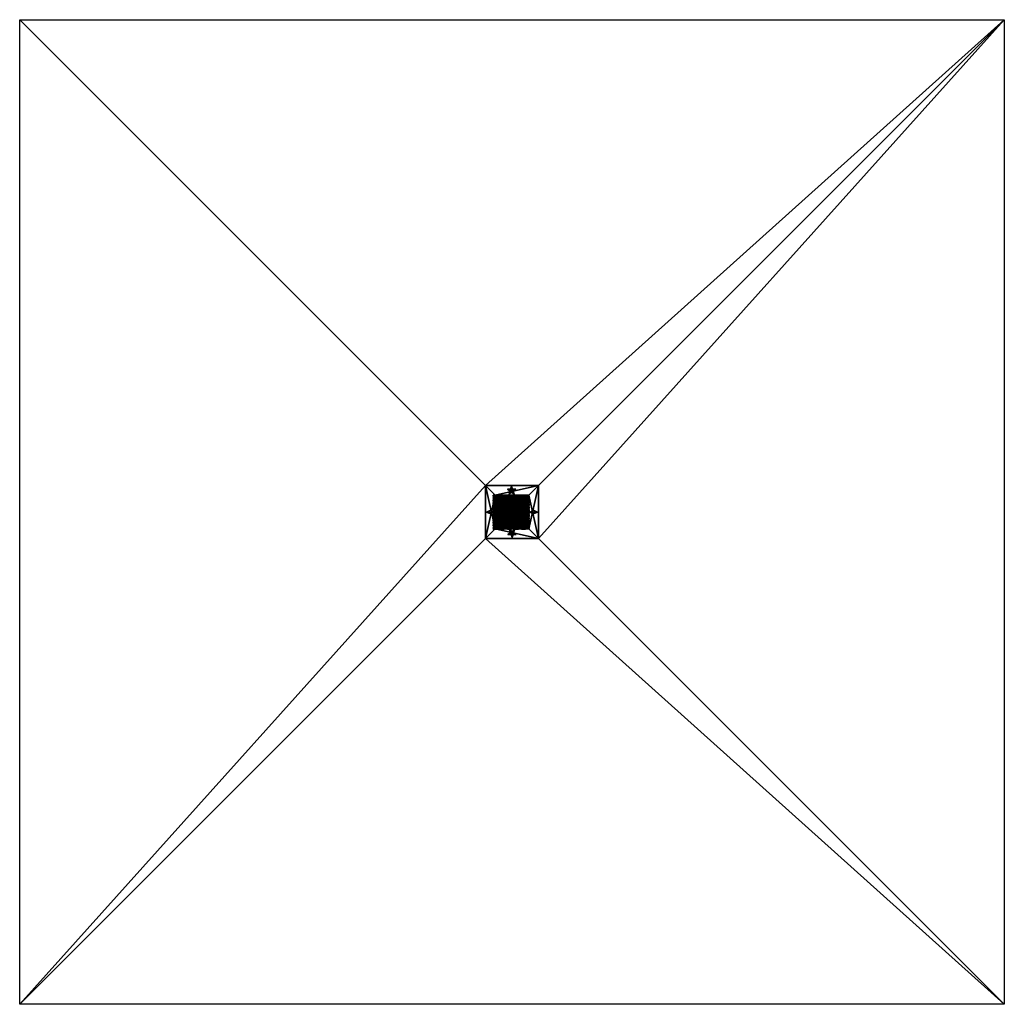
# Model space of a CAD drawing. Units: millimetres. Extents: x -12075 to 12925, y -12925 to 12075.
import ezdxf

# ---------------------------------------------------------------- set-up
doc = ezdxf.new("R2010")
doc.units = ezdxf.units.MM
doc.layers.get('0').update_dxf_attribs({"true_color": 0xff5454})
doc.layers.add('wzorek_2', color=7, linetype='Continuous', true_color=0x9900ff)

# ---------------------------------------------------------------- blocks, each defined once
blk = doc.blocks.new('Component_9')
at = {"color": 2, "true_color": 0xffff00}
for p, q in [((65, 76), (0, 124)), ((80, 124), (0, 124)), ((80, 124, 2), (0, 124, 2)), ((65, 76, 2), (0, 124, 2)), ((0, 124), (0, 124, 2)), ((65, 76), (40, 0)), ((65, 76, 2), (40, 0, 2)), ((40, 0), (105, 47)), ((40, 0, 2), (105, 47, 2)), ((40, 0), (40, 0, 2)), ((65, 76), (65, 76, 2)), ((105, 200), (80, 124)), ((105, 200, 2), (80, 124, 2)), ((80, 124), (80, 124, 2)), ((130, 124), (105, 200)), ((130, 124, 2), (105, 200, 2)), ((105, 200), (105, 200, 2)), ((170, 0), (105, 47)), ((170, 0, 2), (105, 47, 2)), ((105, 47), (105, 47, 2)), ((210, 124), (130, 124)), ((210, 124, 2), (130, 124, 2)), ((130, 124), (130, 124, 2)), ((145, 76), (210, 124)), ((145, 76, 2), (210, 124, 2)), ((170, 0), (145, 76)), ((170, 0, 2), (145, 76, 2)), ((145, 76), (145, 76, 2)), ((210, 124), (210, 124, 2)), ((170, 0), (170, 0, 2))]:
    blk.add_line(p, q, dxfattribs=at)
mesh = blk.add_polyface(dxfattribs=at)
corners = [(80, 124), (65, 76), (0, 124), (210, 124), (145, 76), (130, 124), (105, 47), (40, 0), (105, 200), (170, 0)]
mesh.append_faces([[corners[k] for k in face] for face in [(0, 1, 2), (1, 6, 7)]], dxfattribs={"vtx0": -1, "color": 2})
mesh.append_faces([[corners[k] for k in face] for face in [(6, 5, 9), (9, 5, 4)]], dxfattribs={"vtx0": -1, "vtx1": -1, "color": 2})
mesh.append_faces([[corners[k] for k in face] for face in [(6, 1, 0)]], dxfattribs={"vtx0": -1, "vtx1": -1, "vtx2": -1, "color": 2})
mesh.append_faces([[corners[k] for k in face] for face in [(6, 0, 8), (6, 8, 5)]], dxfattribs={"vtx0": -1, "vtx2": -1, "color": 2})
mesh.append_faces([[corners[k] for k in face] for face in [(3, 4, 5)]], dxfattribs={"vtx1": -1, "color": 2})
mesh = blk.add_polyface(dxfattribs=at)
corners = [(80, 124, 2), (0, 124, 2), (65, 76, 2), (105, 47, 2), (40, 0, 2), (105, 200, 2), (130, 124, 2), (170, 0, 2), (145, 76, 2), (210, 124, 2)]
mesh.append_faces([[corners[k] for k in face] for face in [(3, 2, 4)]], dxfattribs={"vtx0": -1, "color": 2})
mesh.append_faces([[corners[k] for k in face] for face in [(0, 3, 5), (5, 3, 6)]], dxfattribs={"vtx0": -1, "vtx1": -1, "color": 2})
mesh.append_faces([[corners[k] for k in face] for face in [(2, 3, 0)]], dxfattribs={"vtx0": -1, "vtx1": -1, "vtx2": -1, "color": 2})
mesh.append_faces([[corners[k] for k in face] for face in [(6, 3, 7), (6, 7, 8)]], dxfattribs={"vtx0": -1, "vtx2": -1, "color": 2})
mesh.append_faces([[corners[k] for k in face] for face in [(9, 6, 8)]], dxfattribs={"vtx1": -1, "color": 2})
mesh.append_faces([[corners[k] for k in face] for face in [(0, 1, 2)]], dxfattribs={"vtx2": -1, "color": 2})
mesh = blk.add_polyface(dxfattribs=at)
corners = [(0, 124, 2), (80, 124), (0, 124), (80, 124, 2)]
mesh.append_faces([[corners[k] for k in face] for face in [(0, 1, 2), (1, 0, 3)]], dxfattribs={"vtx0": -1, "color": 2})
mesh = blk.add_polyface(dxfattribs=at)
corners = [(65, 76, 2), (0, 124), (65, 76), (0, 124, 2)]
mesh.append_faces([[corners[k] for k in face] for face in [(0, 1, 2), (1, 0, 3)]], dxfattribs={"vtx0": -1, "color": 2})
mesh = blk.add_polyface(dxfattribs=at)
corners = [(65, 76, 2), (40, 0), (40, 0, 2), (65, 76)]
mesh.append_faces([[corners[k] for k in face] for face in [(0, 1, 2), (1, 0, 3)]], dxfattribs={"vtx0": -1, "color": 2})
mesh = blk.add_polyface(dxfattribs=at)
corners = [(105, 47, 2), (40, 0), (105, 47), (40, 0, 2)]
mesh.append_faces([[corners[k] for k in face] for face in [(0, 1, 2), (1, 0, 3)]], dxfattribs={"vtx0": -1, "color": 2})
mesh = blk.add_polyface(dxfattribs=at)
corners = [(105, 200, 2), (80, 124), (80, 124, 2), (105, 200)]
mesh.append_faces([[corners[k] for k in face] for face in [(0, 1, 2), (1, 0, 3)]], dxfattribs={"vtx0": -1, "color": 2})
mesh = blk.add_polyface(dxfattribs=at)
corners = [(105, 200), (130, 124, 2), (130, 124), (105, 200, 2)]
mesh.append_faces([[corners[k] for k in face] for face in [(0, 1, 2), (1, 0, 3)]], dxfattribs={"vtx0": -1, "color": 2})
mesh = blk.add_polyface(dxfattribs=at)
corners = [(170, 0, 2), (105, 47), (170, 0), (105, 47, 2)]
mesh.append_faces([[corners[k] for k in face] for face in [(0, 1, 2), (1, 0, 3)]], dxfattribs={"vtx0": -1, "color": 2})
mesh = blk.add_polyface(dxfattribs=at)
corners = [(130, 124, 2), (210, 124), (130, 124), (210, 124, 2)]
mesh.append_faces([[corners[k] for k in face] for face in [(0, 1, 2), (1, 0, 3)]], dxfattribs={"vtx0": -1, "color": 2})
mesh = blk.add_polyface(dxfattribs=at)
corners = [(210, 124, 2), (145, 76), (210, 124), (145, 76, 2)]
mesh.append_faces([[corners[k] for k in face] for face in [(0, 1, 2), (1, 0, 3)]], dxfattribs={"vtx0": -1, "color": 2})
mesh = blk.add_polyface(dxfattribs=at)
corners = [(145, 76), (170, 0, 2), (170, 0), (145, 76, 2)]
mesh.append_faces([[corners[k] for k in face] for face in [(0, 1, 2), (1, 0, 3)]], dxfattribs={"vtx0": -1, "color": 2})
blk = doc.blocks.new('Component_8')
at = {"color": 2, "true_color": 0xffff00}
for p, q in [((0, 100, 82), (50, 200, 82)), ((0, 100, 83), (50, 200, 83)), ((0, 100, 83), (0, 100, 82)), ((50, 0, 82), (0, 100, 82)), ((50, 0, 83), (0, 100, 83)), ((50, 200, 83), (50, 200, 82)), ((50, 200, 82), (100, 100, 82)), ((50, 200, 83), (100, 100, 83)), ((100, 100, 82), (50, 0, 82)), ((100, 100, 83), (50, 0, 83)), ((50, 0, 83), (50, 0, 82)), ((100, 100, 83), (100, 100, 82))]:
    blk.add_line(p, q, dxfattribs=at)
mesh = blk.add_polyface(dxfattribs=at)
corners = [(50, 200, 83), (0, 100, 82), (0, 100, 83), (50, 200, 82)]
mesh.append_faces([[corners[k] for k in face] for face in [(0, 1, 2), (1, 0, 3)]], dxfattribs={"vtx0": -1, "color": 2})
mesh = blk.add_polyface(dxfattribs=at)
corners = [(50, 0, 83), (50, 200, 83), (0, 100, 83), (100, 100, 83)]
mesh.append_faces([[corners[k] for k in face] for face in [(0, 1, 2), (1, 0, 3)]], dxfattribs={"vtx0": -1, "color": 2})
mesh = blk.add_polyface(dxfattribs=at)
corners = [(50, 200, 82), (50, 0, 82), (0, 100, 82), (100, 100, 82)]
mesh.append_faces([[corners[k] for k in face] for face in [(0, 1, 2), (1, 0, 3)]], dxfattribs={"vtx0": -1, "color": 2})
mesh = blk.add_polyface(dxfattribs=at)
corners = [(0, 100, 83), (50, 0, 82), (50, 0, 83), (0, 100, 82)]
mesh.append_faces([[corners[k] for k in face] for face in [(0, 1, 2), (1, 0, 3)]], dxfattribs={"vtx0": -1, "color": 2})
mesh = blk.add_polyface(dxfattribs=at)
corners = [(50, 200, 82), (100, 100, 83), (100, 100, 82), (50, 200, 83)]
mesh.append_faces([[corners[k] for k in face] for face in [(0, 1, 2), (1, 0, 3)]], dxfattribs={"vtx0": -1, "color": 2})
mesh = blk.add_polyface(dxfattribs=at)
corners = [(100, 100, 82), (50, 0, 83), (50, 0, 82), (100, 100, 83)]
mesh.append_faces([[corners[k] for k in face] for face in [(0, 1, 2), (1, 0, 3)]], dxfattribs={"vtx0": -1, "color": 2})
blk = doc.blocks.new('Group_2')
at = {"color": 92, "true_color": 0x00cc00}
for p, q in [((0, 1350), (0, 0)), ((1350, 1350), (0, 1350)), ((0, 1350, 50), (0, 0, 50)), ((1350, 1350, 50), (0, 1350, 50)), ((0, 1350), (0, 1350, 50)), ((1350, 0), (1350, 1350)), ((1350, 0, 50), (1350, 1350, 50)), ((1350, 1350), (1350, 1350, 50)), ((250, 250), (250, 1100)), ((250, 1100), (1100, 1100)), ((250, 250, 50), (250, 1100, 50)), ((250, 1100, 50), (1100, 1100, 50)), ((250, 1100), (250, 1100, 50)), ((1100, 1100), (1100, 250)), ((1100, 1100, 50), (1100, 250, 50)), ((1100, 1100), (1100, 1100, 50)), ((1100, 250), (250, 250)), ((1100, 250, 50), (250, 250, 50)), ((250, 250), (250, 250, 50)), ((1100, 250), (1100, 250, 50)), ((0, 0), (1350, 0)), ((0, 0, 50), (1350, 0, 50)), ((0, 0), (0, 0, 50)), ((1350, 0), (1350, 0, 50))]:
    blk.add_line(p, q, dxfattribs=at)
mesh = blk.add_polyface(dxfattribs=at)
corners = [(0, 1350), (250, 1100), (0, 0), (1350, 1350), (1100, 1100), (1100, 250), (250, 250), (1350, 0)]
mesh.append_faces([[corners[k] for k in face] for face in [(0, 1, 2), (1, 3, 4), (4, 3, 5), (2, 6, 7), (6, 2, 1), (7, 5, 3)]], dxfattribs={"vtx0": -1, "vtx1": -1, "color": 92})
mesh.append_faces([[corners[k] for k in face] for face in [(1, 0, 3), (7, 6, 5)]], dxfattribs={"vtx0": -1, "vtx2": -1, "color": 92})
mesh = blk.add_polyface(dxfattribs=at)
corners = [(0, 0, 50), (250, 250, 50), (0, 1350, 50), (1350, 0, 50), (1100, 250, 50), (1100, 1100, 50), (250, 1100, 50), (1350, 1350, 50)]
mesh.append_faces([[corners[k] for k in face] for face in [(0, 1, 2), (1, 3, 4), (4, 3, 5), (2, 6, 7), (6, 2, 1), (7, 5, 3)]], dxfattribs={"vtx0": -1, "vtx1": -1, "color": 92})
mesh.append_faces([[corners[k] for k in face] for face in [(1, 0, 3), (7, 6, 5)]], dxfattribs={"vtx0": -1, "vtx2": -1, "color": 92})
mesh = blk.add_polyface(dxfattribs=at)
corners = [(0, 1350, 50), (0, 0), (0, 0, 50), (0, 1350)]
mesh.append_faces([[corners[k] for k in face] for face in [(0, 1, 2), (1, 0, 3)]], dxfattribs={"vtx0": -1, "color": 92})
mesh = blk.add_polyface(dxfattribs=at)
corners = [(0, 1350, 50), (1350, 1350), (0, 1350), (1350, 1350, 50)]
mesh.append_faces([[corners[k] for k in face] for face in [(0, 1, 2), (1, 0, 3)]], dxfattribs={"vtx0": -1, "color": 92})
mesh = blk.add_polyface(dxfattribs=at)
corners = [(1350, 1350), (1350, 0, 50), (1350, 0), (1350, 1350, 50)]
mesh.append_faces([[corners[k] for k in face] for face in [(0, 1, 2), (1, 0, 3)]], dxfattribs={"vtx0": -1, "color": 92})
mesh = blk.add_polyface(dxfattribs=at)
corners = [(250, 1100), (250, 250, 50), (250, 250), (250, 1100, 50)]
mesh.append_faces([[corners[k] for k in face] for face in [(0, 1, 2), (1, 0, 3)]], dxfattribs={"vtx0": -1, "color": 92})
mesh = blk.add_polyface(dxfattribs=at)
corners = [(1100, 1100, 50), (250, 1100), (1100, 1100), (250, 1100, 50)]
mesh.append_faces([[corners[k] for k in face] for face in [(0, 1, 2), (1, 0, 3)]], dxfattribs={"vtx0": -1, "color": 92})
mesh = blk.add_polyface(dxfattribs=at)
corners = [(1100, 1100, 50), (1100, 250), (1100, 250, 50), (1100, 1100)]
mesh.append_faces([[corners[k] for k in face] for face in [(0, 1, 2), (1, 0, 3)]], dxfattribs={"vtx0": -1, "color": 92})
mesh = blk.add_polyface(dxfattribs=at)
corners = [(250, 250, 50), (1100, 250), (250, 250), (1100, 250, 50)]
mesh.append_faces([[corners[k] for k in face] for face in [(0, 1, 2), (1, 0, 3)]], dxfattribs={"vtx0": -1, "color": 92})
mesh = blk.add_polyface(dxfattribs=at)
corners = [(1350, 0, 50), (0, 0), (1350, 0), (0, 0, 50)]
mesh.append_faces([[corners[k] for k in face] for face in [(0, 1, 2), (1, 0, 3)]], dxfattribs={"vtx0": -1, "color": 92})
blk = doc.blocks.new('Component_1')
at = {"color": 40, "true_color": 0xffbf00}
for p, q in [((0, 6), (0, 6, 20)), ((0, 5), (0, 5, 20)), ((0, 4), (0, 4, 20)), ((1, 9), (1, 9, 20)), ((1, 8), (1, 8, 20)), ((1, 2), (1, 2, 20)), ((1, 1), (1, 1, 20)), ((2, 9), (2, 9, 20)), ((2, 1), (2, 1, 20)), ((4, 10), (4, 10, 20)), ((4, 0), (4, 0, 20)), ((95, 10), (5, 10)), ((95, 10, 20), (5, 10, 20)), ((5, 10), (5, 10, 20)), ((5, 0), (95, 0)), ((5, 0), (5, 0, 20)), ((5, 0, 20), (95, 0, 20)), ((95, 10), (95, 10, 20)), ((95, 0), (95, 0, 20)), ((96, 10), (96, 10, 20)), ((96, 0), (96, 0, 20)), ((97, 9), (97, 9, 20)), ((97, 1), (97, 1, 20)), ((99, 9), (99, 9, 20)), ((99, 8), (99, 8, 20)), ((99, 2), (99, 2, 20)), ((99, 1), (99, 1, 20)), ((100, 6), (100, 6, 20)), ((100, 5), (100, 5, 20)), ((100, 4), (100, 4, 20))]:
    blk.add_line(p, q, dxfattribs=at)
for centre, start, end in [((5, 5), 90, 270), ((5, 5, 20), 90, 270), ((95, 5), 270, 90), ((95, 5, 20), 270, 90)]:
    blk.add_arc(centre, 5, start, end, dxfattribs=at)
mesh = blk.add_polyface(dxfattribs=at)
corners = [(0, 6), (0, 4), (0, 5), (1, 8), (1, 2), (1, 9), (1, 1), (2, 9), (2, 1), (4, 10), (4, 0), (5, 10), (5, 0), (95, 10), (95, 0), (96, 10), (96, 0), (97, 9), (97, 1), (99, 9), (99, 1), (99, 8), (99, 2), (100, 6), (100, 4), (100, 5)]
mesh.append_faces([[corners[k] for k in face] for face in [(0, 1, 2), (24, 23, 25)]], dxfattribs={"vtx0": -1, "color": 40})
mesh.append_faces([[corners[k] for k in face] for face in [(1, 3, 4), (4, 5, 6), (6, 7, 8), (8, 9, 10), (10, 11, 12), (12, 13, 14), (14, 15, 16), (16, 17, 18), (18, 19, 20), (20, 21, 22), (22, 23, 24)]], dxfattribs={"vtx0": -1, "vtx1": -1, "color": 40})
mesh.append_faces([[corners[k] for k in face] for face in [(1, 0, 3), (4, 3, 5), (6, 5, 7), (8, 7, 9), (10, 9, 11), (12, 11, 13), (14, 13, 15), (16, 15, 17), (18, 17, 19), (20, 19, 21), (22, 21, 23)]], dxfattribs={"vtx0": -1, "vtx2": -1, "color": 40})
mesh = blk.add_polyface(dxfattribs=at)
corners = [(0, 4, 20), (0, 6, 20), (0, 5, 20), (1, 2, 20), (1, 8, 20), (1, 1, 20), (1, 9, 20), (2, 1, 20), (2, 9, 20), (4, 0, 20), (4, 10, 20), (5, 0, 20), (5, 10, 20), (95, 0, 20), (95, 10, 20), (96, 0, 20), (96, 10, 20), (97, 1, 20), (97, 9, 20), (99, 1, 20), (99, 9, 20), (99, 2, 20), (99, 8, 20), (100, 4, 20), (100, 6, 20), (100, 5, 20)]
mesh.append_faces([[corners[k] for k in face] for face in [(0, 1, 2), (24, 23, 25)]], dxfattribs={"vtx0": -1, "color": 40})
mesh.append_faces([[corners[k] for k in face] for face in [(1, 3, 4), (4, 5, 6), (6, 7, 8), (8, 9, 10), (10, 11, 12), (12, 13, 14), (14, 15, 16), (16, 17, 18), (18, 19, 20), (20, 21, 22), (22, 23, 24)]], dxfattribs={"vtx0": -1, "vtx1": -1, "color": 40})
mesh.append_faces([[corners[k] for k in face] for face in [(1, 0, 3), (4, 3, 5), (6, 5, 7), (8, 7, 9), (10, 9, 11), (12, 11, 13), (14, 13, 15), (16, 15, 17), (18, 17, 19), (20, 19, 21), (22, 21, 23)]], dxfattribs={"vtx0": -1, "vtx2": -1, "color": 40})
mesh = blk.add_polyface(dxfattribs=at)
corners = [(1, 8, 20), (0, 6), (0, 6, 20), (1, 8)]
mesh.append_faces([[corners[k] for k in face] for face in [(0, 1, 2), (1, 0, 3)]], dxfattribs={"vtx0": -1, "color": 40})
mesh = blk.add_polyface(dxfattribs=at)
corners = [(0, 6, 20), (0, 5), (0, 5, 20), (0, 6)]
mesh.append_faces([[corners[k] for k in face] for face in [(0, 1, 2), (1, 0, 3)]], dxfattribs={"vtx0": -1, "color": 40})
mesh = blk.add_polyface(dxfattribs=at)
corners = [(0, 5, 20), (0, 4), (0, 4, 20), (0, 5)]
mesh.append_faces([[corners[k] for k in face] for face in [(0, 1, 2), (1, 0, 3)]], dxfattribs={"vtx0": -1, "color": 40})
mesh = blk.add_polyface(dxfattribs=at)
corners = [(0, 4, 20), (1, 2), (1, 2, 20), (0, 4)]
mesh.append_faces([[corners[k] for k in face] for face in [(0, 1, 2), (1, 0, 3)]], dxfattribs={"vtx0": -1, "color": 40})
mesh = blk.add_polyface(dxfattribs=at)
corners = [(1, 9, 20), (1, 8), (1, 8, 20), (1, 9)]
mesh.append_faces([[corners[k] for k in face] for face in [(0, 1, 2), (1, 0, 3)]], dxfattribs={"vtx0": -1, "color": 40})
mesh = blk.add_polyface(dxfattribs=at)
corners = [(1, 9, 20), (2, 9), (1, 9), (2, 9, 20)]
mesh.append_faces([[corners[k] for k in face] for face in [(0, 1, 2), (1, 0, 3)]], dxfattribs={"vtx0": -1, "color": 40})
mesh = blk.add_polyface(dxfattribs=at)
corners = [(1, 2, 20), (1, 1), (1, 1, 20), (1, 2)]
mesh.append_faces([[corners[k] for k in face] for face in [(0, 1, 2), (1, 0, 3)]], dxfattribs={"vtx0": -1, "color": 40})
mesh = blk.add_polyface(dxfattribs=at)
corners = [(2, 1, 20), (1, 1), (2, 1), (1, 1, 20)]
mesh.append_faces([[corners[k] for k in face] for face in [(0, 1, 2), (1, 0, 3)]], dxfattribs={"vtx0": -1, "color": 40})
mesh = blk.add_polyface(dxfattribs=at)
corners = [(2, 9, 20), (4, 10), (2, 9), (4, 10, 20)]
mesh.append_faces([[corners[k] for k in face] for face in [(0, 1, 2), (1, 0, 3)]], dxfattribs={"vtx0": -1, "color": 40})
mesh = blk.add_polyface(dxfattribs=at)
corners = [(4, 0, 20), (2, 1), (4, 0), (2, 1, 20)]
mesh.append_faces([[corners[k] for k in face] for face in [(0, 1, 2), (1, 0, 3)]], dxfattribs={"vtx0": -1, "color": 40})
mesh = blk.add_polyface(dxfattribs=at)
corners = [(4, 10, 20), (5, 10), (4, 10), (5, 10, 20)]
mesh.append_faces([[corners[k] for k in face] for face in [(0, 1, 2), (1, 0, 3)]], dxfattribs={"vtx0": -1, "color": 40})
mesh = blk.add_polyface(dxfattribs=at)
corners = [(5, 0, 20), (4, 0), (5, 0), (4, 0, 20)]
mesh.append_faces([[corners[k] for k in face] for face in [(0, 1, 2), (1, 0, 3)]], dxfattribs={"vtx0": -1, "color": 40})
mesh = blk.add_polyface(dxfattribs=at)
corners = [(5, 10, 20), (95, 10), (5, 10), (95, 10, 20)]
mesh.append_faces([[corners[k] for k in face] for face in [(0, 1, 2), (1, 0, 3)]], dxfattribs={"vtx0": -1, "color": 40})
mesh = blk.add_polyface(dxfattribs=at)
corners = [(95, 0, 20), (5, 0), (95, 0), (5, 0, 20)]
mesh.append_faces([[corners[k] for k in face] for face in [(0, 1, 2), (1, 0, 3)]], dxfattribs={"vtx0": -1, "color": 40})
mesh = blk.add_polyface(dxfattribs=at)
corners = [(95, 10, 20), (96, 10), (95, 10), (96, 10, 20)]
mesh.append_faces([[corners[k] for k in face] for face in [(0, 1, 2), (1, 0, 3)]], dxfattribs={"vtx0": -1, "color": 40})
mesh = blk.add_polyface(dxfattribs=at)
corners = [(96, 0, 20), (95, 0), (96, 0), (95, 0, 20)]
mesh.append_faces([[corners[k] for k in face] for face in [(0, 1, 2), (1, 0, 3)]], dxfattribs={"vtx0": -1, "color": 40})
mesh = blk.add_polyface(dxfattribs=at)
corners = [(96, 10, 20), (97, 9), (96, 10), (97, 9, 20)]
mesh.append_faces([[corners[k] for k in face] for face in [(0, 1, 2), (1, 0, 3)]], dxfattribs={"vtx0": -1, "color": 40})
mesh = blk.add_polyface(dxfattribs=at)
corners = [(97, 1, 20), (96, 0), (97, 1), (96, 0, 20)]
mesh.append_faces([[corners[k] for k in face] for face in [(0, 1, 2), (1, 0, 3)]], dxfattribs={"vtx0": -1, "color": 40})
mesh = blk.add_polyface(dxfattribs=at)
corners = [(97, 9, 20), (99, 9), (97, 9), (99, 9, 20)]
mesh.append_faces([[corners[k] for k in face] for face in [(0, 1, 2), (1, 0, 3)]], dxfattribs={"vtx0": -1, "color": 40})
mesh = blk.add_polyface(dxfattribs=at)
corners = [(99, 1, 20), (97, 1), (99, 1), (97, 1, 20)]
mesh.append_faces([[corners[k] for k in face] for face in [(0, 1, 2), (1, 0, 3)]], dxfattribs={"vtx0": -1, "color": 40})
mesh = blk.add_polyface(dxfattribs=at)
corners = [(99, 9), (99, 8, 20), (99, 8), (99, 9, 20)]
mesh.append_faces([[corners[k] for k in face] for face in [(0, 1, 2), (1, 0, 3)]], dxfattribs={"vtx0": -1, "color": 40})
mesh = blk.add_polyface(dxfattribs=at)
corners = [(99, 8), (100, 6, 20), (100, 6), (99, 8, 20)]
mesh.append_faces([[corners[k] for k in face] for face in [(0, 1, 2), (1, 0, 3)]], dxfattribs={"vtx0": -1, "color": 40})
mesh = blk.add_polyface(dxfattribs=at)
corners = [(100, 4), (99, 2, 20), (99, 2), (100, 4, 20)]
mesh.append_faces([[corners[k] for k in face] for face in [(0, 1, 2), (1, 0, 3)]], dxfattribs={"vtx0": -1, "color": 40})
mesh = blk.add_polyface(dxfattribs=at)
corners = [(99, 2), (99, 1, 20), (99, 1), (99, 2, 20)]
mesh.append_faces([[corners[k] for k in face] for face in [(0, 1, 2), (1, 0, 3)]], dxfattribs={"vtx0": -1, "color": 40})
mesh = blk.add_polyface(dxfattribs=at)
corners = [(100, 6), (100, 5, 20), (100, 5), (100, 6, 20)]
mesh.append_faces([[corners[k] for k in face] for face in [(0, 1, 2), (1, 0, 3)]], dxfattribs={"vtx0": -1, "color": 40})
mesh = blk.add_polyface(dxfattribs=at)
corners = [(100, 5), (100, 4, 20), (100, 4), (100, 5, 20)]
mesh.append_faces([[corners[k] for k in face] for face in [(0, 1, 2), (1, 0, 3)]], dxfattribs={"vtx0": -1, "color": 40})
blk = doc.blocks.new('Group_5')
at = {"extrusion": (0, -1, -4.16334e-16)}
for p in [(-553, -24, -1186), (-553, -24, -1146), (-553, -24, -1106), (-553, -24, -1066), (-553, -24, -1026), (-463, -24, -1166), (-463, -24, -1126), (-463, -24, -1086), (-463, -24, -1046), (-463, -24, -1006), (-373, -24, -1186), (-373, -24, -1146), (-373, -24, -1106), (-373, -24, -1066), (-373, -24, -1026), (-283, -24, -1166), (-283, -24, -1126), (-283, -24, -1086), (-283, -24, -1046), (-283, -24, -1006), (-193, -24, -1186), (-193, -24, -1146), (-193, -24, -1106), (-193, -24, -1066), (-193, -24, -1026), (-103, -24, -1166), (-103, -24, -1126), (-103, -24, -1086), (-103, -24, -1046), (-103, -24, -1006), (-13, -24, -1186), (-13, -24, -1146), (-13, -24, -1106), (-13, -24, -1066), (-13, -24, -1026), (77, -24, -1166), (77, -24, -1126), (77, -24, -1086), (77, -24, -1046), (77, -24, -1006), (167, -24, -1186), (167, -24, -1146), (167, -24, -1106), (167, -24, -1066), (167, -24, -1026), (257, -24, -1166), (257, -24, -1126), (257, -24, -1086), (257, -24, -1046), (257, -24, -1006), (-553, -24, -986), (-553, -24, -946), (-553, -24, -906), (-553, -24, -866), (-553, -24, -826), (-553, -24, -786), (-463, -24, -966), (-463, -24, -926), (-463, -24, -886), (-463, -24, -846), (-463, -24, -806), (-463, -24, -766), (-373, -24, -986), (-373, -24, -946), (-373, -24, -906), (-373, -24, -866), (-373, -24, -826), (-373, -24, -786), (-283, -24, -966), (-283, -24, -926), (-283, -24, -886), (-283, -24, -846), (-283, -24, -806), (-283, -24, -766), (-193, -24, -986), (-193, -24, -946), (-193, -24, -906), (-193, -24, -866), (-193, -24, -826), (-193, -24, -786), (-103, -24, -966), (-103, -24, -926), (-103, -24, -886), (-103, -24, -846), (-103, -24, -806), (-103, -24, -766), (-13, -24, -986), (-13, -24, -946), (-13, -24, -906), (-13, -24, -866), (-13, -24, -826), (-13, -24, -786), (77, -24, -966), (77, -24, -926), (77, -24, -886), (77, -24, -846), (77, -24, -806), (77, -24, -766), (167, -24, -986), (167, -24, -946), (167, -24, -906), (167, -24, -866), (167, -24, -826), (167, -24, -786), (257, -24, -966), (257, -24, -926), (257, -24, -886), (257, -24, -846), (257, -24, -806), (257, -24, -766), (-553, -24, -746), (-553, -24, -706), (-553, -24, -666), (-553, -24, -626), (-553, -24, -586), (-553, -24, -546), (-553, -24, -506), (-463, -24, -726), (-463, -24, -686), (-463, -24, -646), (-463, -24, -606), (-463, -24, -566), (-463, -24, -526), (-373, -24, -746), (-373, -24, -706), (-373, -24, -666), (-373, -24, -626), (-373, -24, -586), (-373, -24, -546), (-373, -24, -506), (-283, -24, -726), (-283, -24, -686), (-283, -24, -646), (-283, -24, -606), (-283, -24, -566), (-283, -24, -526), (-193, -24, -746), (-193, -24, -706), (-193, -24, -666), (-193, -24, -626), (-193, -24, -586), (-193, -24, -546), (-193, -24, -506), (-103, -24, -726), (-103, -24, -686), (-103, -24, -646), (-103, -24, -606), (-103, -24, -566), (-103, -24, -526), (-13, -24, -746), (-13, -24, -706), (-13, -24, -666), (-13, -24, -626), (-13, -24, -586), (-13, -24, -546), (-13, -24, -506), (77, -24, -726), (77, -24, -686), (77, -24, -646), (77, -24, -606), (77, -24, -566), (77, -24, -526), (167, -24, -746), (167, -24, -706), (167, -24, -666), (167, -24, -626), (167, -24, -586), (167, -24, -546), (167, -24, -506), (257, -24, -726), (257, -24, -686), (257, -24, -646), (257, -24, -606), (257, -24, -566), (257, -24, -526), (-553, -24, -466), (-553, -24, -426), (-553, -24, -386), (-553, -24, -346), (-463, -24, -486), (-463, -24, -446), (-463, -24, -406), (-463, -24, -366), (-373, -24, -466), (-373, -24, -426), (-373, -24, -386), (-373, -24, -346), (-283, -24, -486), (-283, -24, -446), (-283, -24, -406), (-283, -24, -366), (-193, -24, -466), (-193, -24, -426), (-193, -24, -386), (-193, -24, -346), (-103, -24, -486), (-103, -24, -446), (-103, -24, -406), (-103, -24, -366), (-13, -24, -466), (-13, -24, -426), (-13, -24, -386), (-13, -24, -346), (77, -24, -486), (77, -24, -446), (77, -24, -406), (77, -24, -366), (167, -24, -466), (167, -24, -426), (167, -24, -386), (167, -24, -346), (257, -24, -486), (257, -24, -446), (257, -24, -406), (257, -24, -366)]:
    blk.add_blockref('Component_1', p, dxfattribs=at)
blk = doc.blocks.new('Group_1')
blk.add_blockref('Group_5', (553, -206, 24))
blk = doc.blocks.new('Group_3')
at = {"color": 9, "true_color": 0xc6c6c6}
for p, q in [((0, 1350, 300), (1350, 1350, 300)), ((0, 0, 300), (0, 1350, 300)), ((0, 0), (0, 1350)), ((0, 1350, 300), (0, 1350)), ((0, 1350), (1350, 1350)), ((1350, 1350, 300), (1350, 0, 300)), ((1350, 1350), (1350, 0)), ((1350, 1350, 300), (1350, 1350)), ((1350, 0, 300), (0, 0, 300)), ((1350, 0), (0, 0)), ((0, 0, 300), (0, 0)), ((1350, 0, 300), (1350, 0))]:
    blk.add_line(p, q, dxfattribs=at)
mesh = blk.add_polyface(dxfattribs=at)
corners = [(0, 1350, 300), (0, 0), (0, 0, 300), (0, 1350)]
mesh.append_faces([[corners[k] for k in face] for face in [(0, 1, 2), (1, 0, 3)]], dxfattribs={"vtx0": -1, "color": 9})
mesh = blk.add_polyface(dxfattribs=at)
corners = [(1350, 1350), (0, 0), (0, 1350), (1350, 0)]
mesh.append_faces([[corners[k] for k in face] for face in [(0, 1, 2), (1, 0, 3)]], dxfattribs={"vtx0": -1, "color": 9})
mesh = blk.add_polyface(dxfattribs=at)
corners = [(0, 1350, 300), (1350, 1350), (0, 1350), (1350, 1350, 300)]
mesh.append_faces([[corners[k] for k in face] for face in [(0, 1, 2), (1, 0, 3)]], dxfattribs={"vtx0": -1, "color": 9})
mesh = blk.add_polyface(dxfattribs=at)
corners = [(1350, 1350), (1350, 0, 300), (1350, 0), (1350, 1350, 300)]
mesh.append_faces([[corners[k] for k in face] for face in [(0, 1, 2), (1, 0, 3)]], dxfattribs={"vtx0": -1, "color": 9})
mesh = blk.add_polyface(dxfattribs=at)
corners = [(1350, 0, 300), (0, 0), (1350, 0), (0, 0, 300)]
mesh.append_faces([[corners[k] for k in face] for face in [(0, 1, 2), (1, 0, 3)]], dxfattribs={"vtx0": -1, "color": 9})
blk = doc.blocks.new('Group_4')
for p, q in [((0, 25000), (25000, 25000)), ((0, 0), (0, 25000)), ((25000, 25000), (25000, 0)), ((25000, 0), (0, 0))]:
    blk.add_line(p, q)
at = {"color": 92, "true_color": 0x00cc00}
for p, q in [((11825, 13175), (11825, 11825)), ((13175, 13175), (11825, 13175)), ((13175, 11825), (13175, 13175)), ((11825, 11825), (13175, 11825))]:
    blk.add_line(p, q, dxfattribs=at)
mesh = blk.add_polyface()
corners = [(0, 25000), (11825, 13175), (0, 0), (25000, 25000), (13175, 13175), (13175, 11825), (11825, 11825), (25000, 0)]
mesh.append_faces([[corners[k] for k in face] for face in [(0, 1, 2), (1, 3, 4), (4, 3, 5), (2, 6, 7), (6, 2, 1), (7, 5, 3)]], dxfattribs={"vtx0": -1, "vtx1": -1})
mesh.append_faces([[corners[k] for k in face] for face in [(1, 0, 3), (7, 6, 5)]], dxfattribs={"vtx0": -1, "vtx2": -1})

msp = doc.modelspace()

# ---------------------------------------------------------------- block references
for name, p in [('Group_4', (-12075, -12925)), ('Group_2', (-250, -1100)), ('Group_3', (-250, -1100, -300)), ('Group_1', (-50, -980, -10))]:
    msp.add_blockref(name, p)
at = {"layer": 'wzorek_2'}
msp.add_blockref('Component_9', (310, 32, 49), dxfattribs=at)
for name, p, rotation in [('Component_8', (-25, -475, -32), 90.00000000000001), ('Component_8', (1075, -475, -32), 90.00000000000001), ('Component_9', (543, -1037, 49), 108.0000000000001)]:
    msp.add_blockref(name, p, dxfattribs=dict(at, rotation=rotation))

doc.saveas('drawing.dxf')
